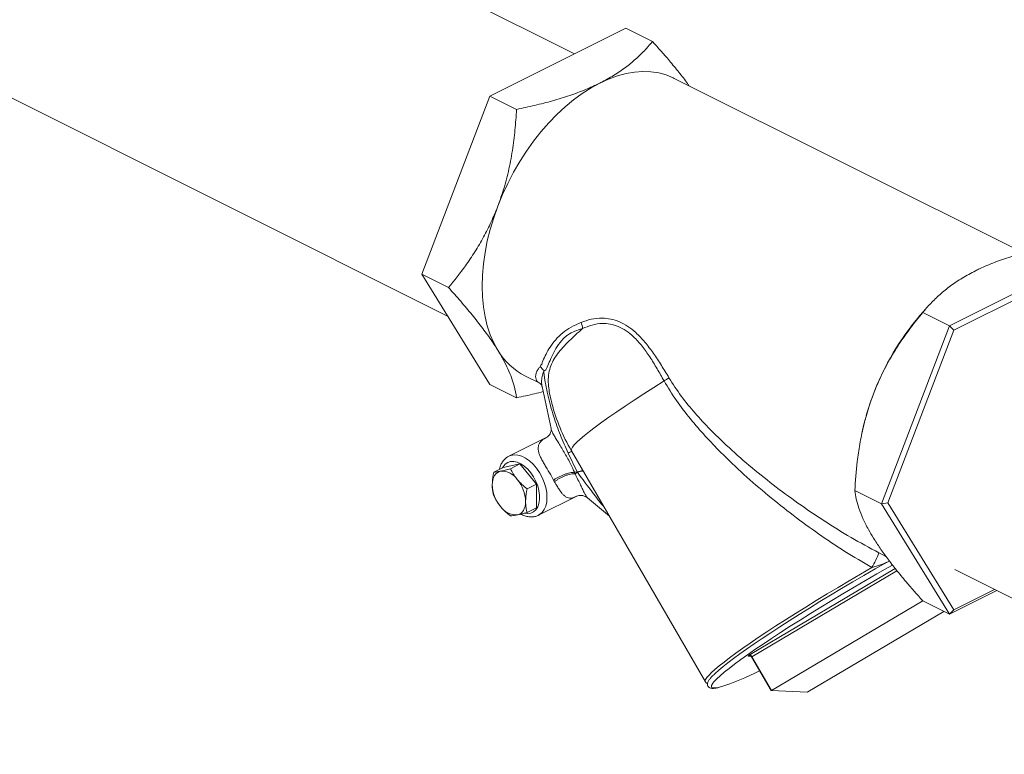
# Model space of a CAD drawing. Extents: x 10.8 to 29.8, y 6.5 to 17.
# Drawn here: x 16 to 16.9, y 8.9 to 9.6 of the extents above; entities that cross this region are included whole.
import ezdxf

# ---------------------------------------------------------------- set-up
doc = ezdxf.new("R2010")
doc.units = 0
doc.header["$LTSCALE"] = 0.2
doc.header["$MEASUREMENT"] = 0

msp = doc.modelspace()

# ---------------------------------------------------------------- linework, layer by layer
at = {"color": 7, "linetype": 'Continuous', "lineweight": 0}
for p, q in [((16.51973, 9.56789), (14.27191, 10.6918)), ((14.14623, 10.44044), (16.39743, 9.31485)), ((16.43808, 9.52707), (16.5692, 9.59263)), ((16.5692, 9.59263), (16.59499, 9.57973)), ((16.95283, 9.37572), (16.61599, 9.54414)), ((16.37253, 9.35522), (16.43808, 9.52707)), ((16.43808, 9.52707), (16.46388, 9.51417)), ((16.88138, 9.30542), (17.0125, 9.37098)), ((16.88548, 9.30108), (17.0125, 9.36459)), ((16.37253, 9.35522), (16.39832, 9.34232)), ((16.43808, 9.24893), (16.37253, 9.35522)), ((16.85842, 9.32169), (16.85282, 9.31522)), ((16.88138, 9.30542), (16.85559, 9.31832)), ((16.81582, 9.13357), (16.88138, 9.30542)), ((16.88138, 9.30542), (16.88548, 9.30108)), ((16.82197, 9.13459), (16.88548, 9.30108)), ((16.43808, 9.24893), (16.46388, 9.23603)), ((16.47236, 9.25688), (16.48682, 9.24965)), ((16.48684, 9.24967), (16.48658, 9.24984)), ((16.48846, 9.24692), (16.49716, 9.20622)), ((16.49785, 9.23102), (16.49799, 9.23051)), ((16.7976, 9.20477), (16.79721, 9.203)), ((16.49358, 9.19827), (16.45645, 9.1797)), ((16.49343, 9.19803), (16.49363, 9.19816)), ((16.52245, 9.16442), (16.51369, 9.18268)), ((16.51676, 9.18491), (16.64594, 8.96211)), ((16.44185, 9.16425), (16.45106, 9.16886)), ((16.46716, 9.17219), (16.45106, 9.16886)), ((16.45795, 9.16758), (16.46716, 9.17219)), ((16.48325, 9.15276), (16.46716, 9.17219)), ((16.51964, 9.16411), (16.52246, 9.16442)), ((16.52027, 9.16252), (16.52253, 9.16429)), ((16.47404, 9.14816), (16.48325, 9.15276)), ((16.48325, 9.13), (16.48325, 9.15276)), ((16.81582, 9.13357), (16.79003, 9.14647)), ((16.48496, 9.1227), (16.52129, 9.14086)), ((16.53244, 9.13942), (16.55342, 9.12169)), ((16.53249, 9.13949), (16.53257, 9.13945)), ((16.81582, 9.13357), (16.82197, 9.13459)), ((16.88548, 9.03162), (16.82197, 9.13459)), ((16.47404, 9.12539), (16.48325, 9.13)), ((16.88138, 9.02728), (16.81582, 9.13357)), ((16.48522, 9.12283), (16.48496, 9.1227)), ((16.81337, 9.08644), (16.81891, 9.08362)), ((16.81891, 9.0836), (16.82014, 9.08299)), ((16.6892, 8.98837), (16.82906, 9.07132)), ((16.83075, 9.06918), (16.69082, 8.98619)), ((16.88638, 9.07037), (21.83195, 6.59758)), ((16.92697, 9.05007), (16.88138, 9.02728)), ((16.92467, 9.05122), (16.88548, 9.03162)), ((16.85552, 9.04025), (16.70964, 8.95373)), ((16.88138, 9.02728), (16.85559, 9.04018)), ((16.74491, 8.95223), (16.87599, 9.02997)), ((16.88138, 9.02728), (16.88548, 9.03162)), ((16.68981, 8.98675), (16.68712, 8.98686)), ((16.69051, 8.98597), (16.70933, 8.95351)), ((16.69082, 8.98619), (16.70964, 8.95373)), ((16.70933, 8.95351), (16.74448, 8.95201))]:
    msp.add_line(p, q, dxfattribs=at)
at = {"color": 7, "linetype": 'Continuous', "lineweight": 0, "flags": 128}
for points in [[(16.54418, 9.53958), (16.55266, 9.54344), (16.5611, 9.54649), (16.56944, 9.54873), (16.57765, 9.55014), (16.58566, 9.55071), (16.59344, 9.55044), (16.60095, 9.54934), (16.60814, 9.5474), (16.61497, 9.54464), (16.61599, 9.54414)], [(16.44584, 9.42088), (16.45036, 9.43194), (16.4554, 9.44283), (16.46094, 9.45348), (16.46694, 9.46384), (16.47338, 9.47384), (16.48021, 9.48343), (16.4874, 9.49256), (16.49491, 9.50117), (16.50269, 9.50923), (16.51071, 9.51667), (16.51891, 9.52346), (16.52725, 9.52957), (16.53569, 9.53495), (16.54418, 9.53958)], [(16.44584, 9.28181), (16.44187, 9.28902), (16.43847, 9.29685), (16.43567, 9.30526), (16.43347, 9.31421), (16.43189, 9.32364), (16.43094, 9.3335), (16.43062, 9.34373), (16.43094, 9.35429), (16.43189, 9.3651), (16.43347, 9.3761), (16.43567, 9.38725), (16.43847, 9.39847), (16.44187, 9.4097), (16.44584, 9.42088)], [(16.51676, 9.18491), (16.51663, 9.18524), (16.51677, 9.18653), (16.51773, 9.18828), (16.51948, 9.19048), (16.52203, 9.19312), (16.52536, 9.19618), (16.52946, 9.19966), (16.5343, 9.20353), (16.53985, 9.20778), (16.5461, 9.21238), (16.55301, 9.21731), (16.56054, 9.22254), (16.56866, 9.22805), (16.57732, 9.23381), (16.58649, 9.2398), (16.59611, 9.24597), (16.60613, 9.25231)], [(16.47132, 9.12466), (16.47138, 9.12464), (16.47462, 9.12431), (16.47762, 9.12479), (16.48028, 9.12606), (16.48252, 9.12808), (16.48426, 9.13078), (16.48546, 9.13409), (16.48607, 9.13789), (16.48607, 9.14206), (16.48546, 9.14646), (16.48426, 9.15096), (16.48252, 9.15541), (16.48028, 9.15967), (16.47762, 9.1636), (16.47462, 9.16708), (16.47138, 9.16998), (16.46801, 9.17223), (16.46461, 9.17374), (16.46129, 9.17447), (16.45816, 9.1744), (16.45532, 9.17352), (16.45286, 9.17187), (16.45086, 9.1695), (16.45024, 9.16845)], [(16.4565, 9.17973), (16.45838, 9.18047), (16.46165, 9.181), (16.46517, 9.18072), (16.46884, 9.17963), (16.47257, 9.17777), (16.47624, 9.17519), (16.47976, 9.17195), (16.48303, 9.16814), (16.48597, 9.16387), (16.48849, 9.15926), (16.49052, 9.15443), (16.49202, 9.1495), (16.49293, 9.14463), (16.49324, 9.13993), (16.49293, 9.13554), (16.49202, 9.13158), (16.49052, 9.12816), (16.48849, 9.12536), (16.48597, 9.12326), (16.48522, 9.12283)], [(16.44846, 9.1652), (16.44671, 9.16464), (16.44513, 9.16373), (16.44374, 9.16249), (16.44257, 9.16093), (16.44164, 9.15908), (16.44096, 9.15698), (16.44055, 9.15465), (16.44041, 9.15215)], [(16.46456, 9.12301), (16.46631, 9.12356), (16.46789, 9.12447), (16.46928, 9.12572), (16.47045, 9.12728), (16.47138, 9.12912), (16.47206, 9.13123), (16.47247, 9.13355), (16.47261, 9.13605)], [(16.64594, 8.96211), (16.64577, 8.96284), (16.64617, 8.96423), (16.64731, 8.96604), (16.6492, 8.96827), (16.65182, 8.9709), (16.65516, 8.97393), (16.65921, 8.97733), (16.66394, 8.9811), (16.66934, 8.98521), (16.67537, 8.98964), (16.68202, 8.99439), (16.68924, 8.99941), (16.69701, 9.0047), (16.70529, 9.01021), (16.71404, 9.01594), (16.72322, 9.02185), (16.73278, 9.02792), (16.74269, 9.0341), (16.75289, 9.04039), (16.76334, 9.04675), (16.77399, 9.05314), (16.78479, 9.05954), (16.79568, 9.06592), (16.80663, 9.07224)], [(16.82651, 9.07469), (16.82232, 9.07232), (16.81135, 9.06607), (16.80038, 9.05974), (16.78945, 9.05334), (16.77862, 9.04693), (16.76794, 9.04052), (16.75746, 9.03415), (16.74724, 9.02785), (16.73731, 9.02165), (16.72774, 9.01557), (16.71856, 9.00966), (16.70981, 9.00393), (16.70156, 8.99842), (16.69382, 8.99314), (16.68664, 8.98814), (16.68006, 8.98342), (16.6741, 8.97902), (16.6688, 8.97495), (16.66417, 8.97124), (16.66025, 8.9679), (16.65705, 8.96495), (16.65459, 8.9624), (16.65288, 8.96027), (16.65275, 8.96009)], [(16.65416, 8.9689), (16.65542, 8.97011), (16.65879, 8.97315), (16.66286, 8.97655), (16.66762, 8.98032), (16.67303, 8.98443), (16.67908, 8.98886), (16.68573, 8.99359), (16.69295, 8.9986), (16.70071, 9.00387), (16.70898, 9.00936), (16.71771, 9.01507), (16.72686, 9.02094), (16.73639, 9.02697), (16.74625, 9.03312), (16.7564, 9.03936), (16.76679, 9.04567), (16.77737, 9.05201), (16.78809, 9.05835), (16.79891, 9.06466), (16.80976, 9.07092), (16.82059, 9.07709)], [(16.68881, 8.98717), (16.68852, 8.9872), (16.68848, 8.9872)], [(16.65275, 8.96009), (16.65192, 8.95856), (16.65173, 8.95728), (16.65229, 8.95645), (16.65362, 8.95606), (16.6557, 8.95611), (16.65853, 8.95661), (16.65966, 8.95689)]]:
    msp.add_lwpolyline(points, dxfattribs=at)
at = {"color": 7, "linetype": 'Continuous', "lineweight": 0}
for centre, radius, start, end in [((17.04633, 9.14944), 0.25481, 139.41369, 159.23918), ((16.50951, 9.30138), 0.01811, 4.19112, 23.70009), ((16.50238, 9.31539), 0.06577, 210.71085, 242.83979), ((16.47664, 9.25487), 0.0151, 26.59397, 48.50336), ((16.55645, 9.33594), 0.09728, 300.7147, 303.99854), ((17.03393, 9.15312), 0.24191, 159.01391, 167.67337), ((16.67669, 9.27765), 0.18487, 194.7772, 210.10498), ((16.53642, 9.1424), 0.04625, 114.75072, 119.44045), ((16.44949, 9.14713), 0.0181, 33.62026, 93.24964), ((16.43809, 9.13497), 0.03453, 1.79863, 39.96368), ((16.47493, 9.15323), 0.03453, 181.79875, 219.96367), ((16.46353, 9.14107), 0.0181, 213.61993, 273.24996), ((16.7142, 9.12484), 0.10635, 330.35586, 338.83003), ((16.69138, 8.98317), 0.00564, 112.77137, 139.0914), ((16.68838, 8.98474), 0.00246, 87.57862, 120.71128), ((16.6846, 8.98325), 0.00688, 25.27253, 48.04761), ((16.68836, 8.98472), 0.00249, 30.02617, 55.18799), ((16.69127, 8.98523), 0.00106, 114.96172, 135.53406), ((16.57897, 9.21255), 0.2681, 287.51593, 296.43608), ((16.70996, 8.95297), 0.000826, 112.77794, 139.08711), ((16.74379, 8.95393), 0.00204, 289.79201, 303.33809)]:
    msp.add_arc(centre, radius, start, end, dxfattribs=at)
for points, knots in [([(16.59499, 9.57973), (16.59307, 9.57745), (16.58874, 9.57233), (16.58101, 9.56457), (16.57157, 9.55648), (16.5607, 9.54876), (16.55127, 9.54319), (16.5455, 9.54026), (16.54418, 9.53958)], [0, 0, 0, 0, 0.155079, 0.349069, 0.543008, 0.741877, 0.940695, 1, 1, 1, 1]), ([(16.63044, 9.53692), (16.62989, 9.53769), (16.62686, 9.54194), (16.62045, 9.55004), (16.60943, 9.56349), (16.60053, 9.5735), (16.59499, 9.57973)], [0, 0, 0, 0, 0.057017, 0.315571, 0.574194, 1, 1, 1, 1]), ([(16.54418, 9.53958), (16.5396, 9.53743), (16.53046, 9.53311), (16.51511, 9.52745), (16.49872, 9.52239), (16.48155, 9.51794), (16.46973, 9.51542), (16.46388, 9.51417)], [0, 0, 0, 0, 0.196946, 0.393937, 0.597197, 0.800522, 1, 1, 1, 1]), ([(16.46388, 9.51417), (16.46345, 9.50755), (16.46258, 9.49431), (16.46002, 9.4743), (16.45619, 9.45431), (16.45143, 9.43636), (16.44748, 9.42543), (16.44584, 9.42088)], [0, 0, 0, 0, 0.209365, 0.418664, 0.633057, 0.847369, 1, 1, 1, 1]), ([(16.44584, 9.42088), (16.44377, 9.41578), (16.43964, 9.40559), (16.43217, 9.39091), (16.42382, 9.37678), (16.41273, 9.36024), (16.40385, 9.34919), (16.39832, 9.34232)], [0, 0, 0, 0, 0.174154, 0.348326, 0.527011, 0.705735, 1, 1, 1, 1]), ([(16.9867, 9.38388), (16.98215, 9.38291), (16.97189, 9.38075), (16.95639, 9.37688), (16.94021, 9.37216), (16.92477, 9.36673), (16.91363, 9.36201), (16.90775, 9.35913), (16.9064, 9.35847)], [0, 0, 0, 0, 0.155079, 0.349069, 0.543008, 0.741877, 0.940695, 1, 1, 1, 1]), ([(16.9064, 9.35847), (16.90209, 9.35618), (16.89347, 9.35161), (16.88214, 9.34393), (16.87203, 9.33574), (16.86311, 9.32715), (16.85808, 9.32124), (16.85559, 9.31832)], [0, 0, 0, 0, 0.196946, 0.393938, 0.597197, 0.800522, 1, 1, 1, 1]), ([(16.39832, 9.34232), (16.40227, 9.33789), (16.41017, 9.32903), (16.42124, 9.31584), (16.43145, 9.30287), (16.43972, 9.29143), (16.44404, 9.28463), (16.44584, 9.28181)], [0, 0, 0, 0, 0.2093619, 0.4186616, 0.6330539, 0.8473657, 1, 1, 1, 1]), ([(16.85559, 9.31832), (16.85164, 9.31346), (16.84374, 9.30373), (16.83266, 9.28798), (16.82245, 9.27117), (16.81419, 9.25499), (16.80986, 9.24423), (16.80807, 9.23976)], [0, 0, 0, 0, 0.209365, 0.418664, 0.633057, 0.847369, 1, 1, 1, 1]), ([(16.48665, 9.26618), (16.48715, 9.26694), (16.48817, 9.26846), (16.48968, 9.27253), (16.49211, 9.278), (16.49608, 9.28502), (16.50139, 9.29212), (16.50813, 9.29884), (16.51642, 9.30444), (16.52286, 9.30725), (16.52609, 9.30866)], [0, 0, 0, 0, 0.070377, 0.141324, 0.282508, 0.423667, 0.568403, 0.71305, 0.855709, 1, 1, 1, 1]), ([(16.52609, 9.30866), (16.5293, 9.30982), (16.53571, 9.31213), (16.54553, 9.31314), (16.55473, 9.31216), (16.56308, 9.30959), (16.57122, 9.30514), (16.57958, 9.29859), (16.58787, 9.28976), (16.59599, 9.27899), (16.60359, 9.26739), (16.60843, 9.25932), (16.61084, 9.25529)], [0, 0, 0, 0, 0.115105, 0.230031, 0.315805, 0.40151, 0.487826, 0.574183, 0.681005, 0.787995, 0.893968, 1, 1, 1, 1]), ([(16.60613, 9.25231), (16.60391, 9.25626), (16.59947, 9.26416), (16.59249, 9.27553), (16.58502, 9.28607), (16.57737, 9.29464), (16.56961, 9.30093), (16.56204, 9.3051), (16.55426, 9.30737), (16.54564, 9.30799), (16.53647, 9.30657), (16.53054, 9.30399), (16.52757, 9.3027)], [0, 0, 0, 0, 0.107951, 0.215832, 0.322753, 0.429461, 0.514497, 0.599476, 0.684094, 0.768804, 0.884289, 1, 1, 1, 1]), ([(16.52757, 9.3027), (16.52502, 9.30197), (16.5199, 9.30049), (16.51428, 9.29743), (16.50893, 9.29312), (16.50415, 9.28748), (16.49948, 9.27961), (16.49603, 9.27191), (16.49378, 9.26634), (16.49217, 9.26287), (16.49082, 9.26205), (16.49014, 9.26163)], [0, 0, 0, 0, 0.11511, 0.231414, 0.281357, 0.420939, 0.560752, 0.704422, 0.847928, 0.923361, 1, 1, 1, 1]), ([(16.52757, 9.3027), (16.52528, 9.30069), (16.52068, 9.29666), (16.51429, 9.29065), (16.50839, 9.28457), (16.5032, 9.2783), (16.49908, 9.27196), (16.49616, 9.26529), (16.49453, 9.25796), (16.49435, 9.25026), (16.49536, 9.24198), (16.49652, 9.2358), (16.49761, 9.2319), (16.49785, 9.23102)], [0, 0, 0, 0, 0.092082, 0.184691, 0.291017, 0.39735, 0.506441, 0.615501, 0.721686, 0.829856, 0.902859, 0.978178, 1, 1, 1, 1]), ([(16.44584, 9.28181), (16.4477, 9.27867), (16.45143, 9.27241), (16.45575, 9.26363), (16.45913, 9.25536), (16.46219, 9.2459), (16.46323, 9.23981), (16.46388, 9.23603)], [0, 0, 0, 0, 0.174151, 0.348323, 0.527007, 0.705732, 1, 1, 1, 1]), ([(16.48658, 9.24984), (16.48593, 9.25021), (16.48444, 9.25105), (16.48303, 9.25283), (16.4822, 9.2551), (16.48222, 9.25781), (16.48308, 9.26083), (16.48457, 9.2637), (16.48605, 9.26547), (16.48665, 9.26618)], [0, 0, 0, 0, 0.112543, 0.255334, 0.413029, 0.570738, 0.731702, 0.892654, 1, 1, 1, 1]), ([(16.49014, 9.26163), (16.48953, 9.25993), (16.48829, 9.25652), (16.48782, 9.25147), (16.48826, 9.24843), (16.48848, 9.24693)], [0, 0, 0, 0, 0.334595, 0.669286, 1, 1, 1, 1]), ([(16.51369, 9.18268), (16.51107, 9.18846), (16.5058, 9.20007), (16.50041, 9.21554), (16.49656, 9.22851), (16.49393, 9.23891), (16.49187, 9.2488), (16.4907, 9.25626), (16.49027, 9.26039), (16.49014, 9.26163)], [0, 0, 0, 0, 0.208753, 0.41948, 0.548298, 0.678522, 0.80964, 0.942681, 1, 1, 1, 1]), ([(16.48655, 9.24982), (16.48661, 9.24979), (16.48672, 9.24972), (16.48752, 9.24904), (16.48824, 9.24785), (16.48837, 9.24717), (16.48841, 9.24697)], [0, 0, 0, 0, 0.199425, 0.42315, 0.82921, 1, 1, 1, 1]), ([(16.80663, 9.07224), (16.79785, 9.07737), (16.78029, 9.08762), (16.75505, 9.10458), (16.7304, 9.12261), (16.70636, 9.14169), (16.68304, 9.16188), (16.66291, 9.18109), (16.64572, 9.19901), (16.63135, 9.21563), (16.61772, 9.23314), (16.60999, 9.24592), (16.60613, 9.25231)], [0, 0, 0, 0, 0.111198, 0.222521, 0.333788, 0.447605, 0.561475, 0.675274, 0.7558, 0.836309, 0.918195, 1, 1, 1, 1]), ([(16.61084, 9.25529), (16.61467, 9.24933), (16.62234, 9.23739), (16.63597, 9.22101), (16.6505, 9.20532), (16.6679, 9.18845), (16.68806, 9.17059), (16.71118, 9.15198), (16.73528, 9.1342), (16.76032, 9.1172), (16.78629, 9.10102), (16.80435, 9.0913), (16.81337, 9.08644)], [0, 0, 0, 0, 0.079193, 0.158477, 0.239703, 0.320949, 0.432974, 0.545066, 0.65711, 0.771412, 0.885771, 1, 1, 1, 1]), ([(16.46388, 9.23603), (16.46975, 9.23725), (16.47847, 9.23907), (16.4868, 9.24128), (16.48952, 9.24199)], [0, 0, 0, 0, 0.674401, 1, 1, 1, 1]), ([(16.80807, 9.23976), (16.8062, 9.23456), (16.80248, 9.22417), (16.79816, 9.20792), (16.79477, 9.1913), (16.79171, 9.17075), (16.79067, 9.15578), (16.79003, 9.14647)], [0, 0, 0, 0, 0.174154, 0.348326, 0.527011, 0.705735, 1, 1, 1, 1]), ([(16.49716, 9.20642), (16.49717, 9.20638), (16.4972, 9.20622), (16.49727, 9.20505), (16.49714, 9.20391), (16.49668, 9.20215), (16.49564, 9.20025), (16.49435, 9.19885), (16.49345, 9.19822), (16.49337, 9.19818), (16.49334, 9.19817)], [0, 0, 0, 0, 0.035043, 0.140979, 0.254266, 0.382461, 0.563211, 0.718699, 0.877463, 1, 1, 1, 1]), ([(16.49722, 9.20624), (16.49723, 9.20611), (16.49727, 9.20537), (16.49815, 9.20328), (16.49976, 9.20009), (16.50199, 9.19628), (16.50453, 9.19215), (16.50744, 9.18745), (16.51048, 9.18238), (16.51349, 9.17704), (16.51669, 9.17092), (16.51856, 9.1666), (16.51964, 9.16411)], [0, 0, 0, 0, 0.023044, 0.135513, 0.251739, 0.346789, 0.445331, 0.544859, 0.647897, 0.750774, 0.856039, 1, 1, 1, 1]), ([(16.49959, 9.15664), (16.49868, 9.15836), (16.49642, 9.16264), (16.49289, 9.16834), (16.48988, 9.17337), (16.48785, 9.17702), (16.48625, 9.18041), (16.4851, 9.1837), (16.48459, 9.18677), (16.48485, 9.18978), (16.48602, 9.19247), (16.48853, 9.19545), (16.49153, 9.19703), (16.49343, 9.19803)], [0, 0, 0, 0, 0.07777, 0.193252, 0.252258, 0.31364, 0.375751, 0.440116, 0.520746, 0.603653, 0.70928, 0.81663, 1, 1, 1, 1]), ([(16.45653, 9.17968), (16.45571, 9.17924), (16.45388, 9.17827), (16.45153, 9.17598), (16.44951, 9.17307), (16.44811, 9.17007), (16.44763, 9.16792), (16.44744, 9.16704)], [0, 0, 0, 0, 0.179322, 0.397593, 0.617554, 0.843289, 1, 1, 1, 1]), ([(16.44185, 9.16425), (16.44167, 9.16338), (16.44082, 9.15925), (16.4406, 9.15528), (16.44041, 9.15215)], [0, 0, 0, 0, 0.2115, 1, 1, 1, 1]), ([(16.44846, 9.1652), (16.44827, 9.16516), (16.44684, 9.16487), (16.44443, 9.16446), (16.44272, 9.16432), (16.44185, 9.16425)], [0, 0, 0, 0, 0.070079, 0.53078, 1, 1, 1, 1]), ([(16.45795, 9.16758), (16.45624, 9.16711), (16.45279, 9.16616), (16.44991, 9.16552), (16.44846, 9.1652)], [0, 0, 0, 0, 0.495453, 1, 1, 1, 1]), ([(16.46456, 9.15715), (16.46437, 9.15738), (16.46294, 9.15913), (16.46053, 9.16258), (16.45881, 9.16591), (16.45795, 9.16758)], [0, 0, 0, 0, 0.0700815, 0.5307828, 1, 1, 1, 1]), ([(16.49959, 9.15664), (16.50031, 9.15713), (16.50176, 9.15812), (16.50436, 9.15956), (16.50714, 9.1609), (16.51, 9.16206), (16.51282, 9.16301), (16.51545, 9.16369), (16.51781, 9.1641), (16.51903, 9.1641), (16.51964, 9.16411)], [0, 0, 0, 0, 0.124993, 0.249995, 0.374998, 0.499996, 0.624993, 0.750002, 0.874997, 1, 1, 1, 1]), ([(16.51965, 9.16411), (16.51965, 9.16411), (16.51965, 9.16409), (16.51968, 9.16403), (16.51976, 9.16377), (16.51995, 9.16324), (16.52027, 9.1628), (16.52027, 9.16252), (16.52027, 9.16252)], [0, 0, 0, 0, 0.000117, 0.022549, 0.113414, 0.487389, 0.999922, 1, 1, 1, 1]), ([(16.52245, 9.16442), (16.5234, 9.16471), (16.5253, 9.16531), (16.52715, 9.16562), (16.52779, 9.16549), (16.52805, 9.16543)], [0, 0, 0, 0, 0.3694436, 0.7388858, 1, 1, 1, 1]), ([(16.52253, 9.16429), (16.52253, 9.16429), (16.52252, 9.1643), (16.52252, 9.16431), (16.52251, 9.16433), (16.5225, 9.16434), (16.52249, 9.16436), (16.52248, 9.16438), (16.52247, 9.1644), (16.52246, 9.16442), (16.52246, 9.16442), (16.52246, 9.16442)], [0, 0, 0, 0, 0.001392, 0.197205, 0.269034, 0.415866, 0.566781, 0.714156, 0.857208, 0.995942, 1, 1, 1, 1]), ([(16.52253, 9.16429), (16.52349, 9.16457), (16.52541, 9.16513), (16.52729, 9.1654), (16.52794, 9.16523), (16.52821, 9.16516)], [0, 0, 0, 0, 0.3702052, 0.7404142, 1, 1, 1, 1]), ([(16.54858, 9.13003), (16.54682, 9.1322), (16.54179, 9.13838), (16.53309, 9.15), (16.5262, 9.15931), (16.52253, 9.16429)], [0, 0, 0, 0, 0.20097, 0.573056, 1, 1, 1, 1]), ([(16.47404, 9.14816), (16.47233, 9.14953), (16.46889, 9.15231), (16.46601, 9.15553), (16.46456, 9.15715)], [0, 0, 0, 0, 0.4954599, 1, 1, 1, 1]), ([(16.50053, 9.15492), (16.50036, 9.15521), (16.50008, 9.1557), (16.49978, 9.15627), (16.49963, 9.15656), (16.4996, 9.15663), (16.49959, 9.15664)], [0, 0, 0, 0, 0.512287, 0.883886, 0.976439, 1, 1, 1, 1]), ([(16.50053, 9.15492), (16.50121, 9.15548), (16.50258, 9.1566), (16.50508, 9.15818), (16.50776, 9.15961), (16.51056, 9.16082), (16.51333, 9.16175), (16.51596, 9.16237), (16.51835, 9.16267), (16.51963, 9.16257), (16.52027, 9.16252)], [0, 0, 0, 0, 0.124982, 0.250002, 0.374986, 0.499993, 0.624999, 0.749999, 0.875, 1, 1, 1, 1]), ([(16.52118, 9.14087), (16.52005, 9.14035), (16.51756, 9.1392), (16.51452, 9.13912), (16.51177, 9.1401), (16.50961, 9.14168), (16.50745, 9.14403), (16.50531, 9.14701), (16.50304, 9.15066), (16.50137, 9.15349), (16.50053, 9.15492)], [0, 0, 0, 0, 0.165206, 0.362985, 0.479021, 0.596852, 0.699145, 0.803904, 0.900379, 1, 1, 1, 1]), ([(16.52027, 9.16252), (16.52125, 9.16065), (16.52324, 9.15685), (16.52566, 9.15174), (16.52773, 9.14734), (16.52945, 9.14378), (16.53093, 9.14123), (16.53192, 9.13972), (16.5324, 9.13952), (16.53249, 9.13949)], [0, 0, 0, 0, 0.160092, 0.32551, 0.479012, 0.637538, 0.798817, 0.964205, 1, 1, 1, 1]), ([(16.44041, 9.15215), (16.44043, 9.15126), (16.4405, 9.14745), (16.44126, 9.14408), (16.44185, 9.14149)], [0, 0, 0, 0, 0.232248, 1, 1, 1, 1]), ([(16.47261, 9.13605), (16.47279, 9.13918), (16.47302, 9.14315), (16.47386, 9.14728), (16.47404, 9.14816)], [0, 0, 0, 0, 0.7885, 1, 1, 1, 1]), ([(16.79003, 9.14647), (16.79046, 9.14379), (16.79132, 9.13845), (16.79388, 9.12952), (16.79772, 9.11973), (16.80247, 9.11006), (16.80642, 9.10344), (16.80807, 9.10069)], [0, 0, 0, 0, 0.209361, 0.418661, 0.633054, 0.847366, 1, 1, 1, 1]), ([(16.44185, 9.14149), (16.44276, 9.13971), (16.44458, 9.13612), (16.44716, 9.13275), (16.44846, 9.13105)], [0, 0, 0, 0, 0.4954599, 1, 1, 1, 1]), ([(16.47404, 9.12539), (16.47346, 9.12798), (16.47269, 9.13135), (16.47262, 9.13517), (16.47261, 9.13605)], [0, 0, 0, 0, 0.767752, 1, 1, 1, 1]), ([(16.5212, 9.14082), (16.52143, 9.14093), (16.52199, 9.14121), (16.52382, 9.14173), (16.52629, 9.14188), (16.52911, 9.14135), (16.53132, 9.14032), (16.53214, 9.13967), (16.53252, 9.13938)], [0, 0, 0, 0, 0.124518, 0.300358, 0.48537, 0.669223, 0.850086, 1, 1, 1, 1]), ([(16.44846, 9.13105), (16.44865, 9.13083), (16.45011, 9.12909), (16.45315, 9.12596), (16.45634, 9.12337), (16.45795, 9.12206)], [0, 0, 0, 0, 0.07009, 0.530787, 1, 1, 1, 1]), ([(16.46456, 9.12301), (16.46475, 9.12305), (16.46621, 9.12335), (16.46925, 9.12407), (16.47243, 9.12495), (16.47404, 9.12539)], [0, 0, 0, 0, 0.070079, 0.53078, 1, 1, 1, 1]), ([(16.45795, 9.12206), (16.45885, 9.12213), (16.46068, 9.12227), (16.46326, 9.12276), (16.46456, 9.12301)], [0, 0, 0, 0, 0.495457, 1, 1, 1, 1]), ([(16.46794, 9.12379), (16.46823, 9.12362), (16.46979, 9.12269), (16.47272, 9.1217), (16.47664, 9.12095), (16.4804, 9.12114), (16.48332, 9.12183), (16.48479, 9.12269), (16.48524, 9.12295)], [0, 0, 0, 0, 0.051173, 0.273251, 0.492707, 0.70587, 0.91089, 1, 1, 1, 1]), ([(16.80807, 9.10069), (16.81013, 9.09746), (16.81426, 9.09099), (16.82174, 9.08064), (16.83008, 9.06989), (16.84117, 9.05641), (16.85006, 9.0464), (16.85559, 9.04018)], [0, 0, 0, 0, 0.174151, 0.348323, 0.527007, 0.705732, 1, 1, 1, 1]), ([(16.82364, 9.07831), (16.82276, 9.07806), (16.82171, 9.07776), (16.82077, 9.0772), (16.82061, 9.0771), (16.82059, 9.07709)], [0, 0, 0, 0, 0.821995, 0.985471, 1, 1, 1, 1]), ([(16.82059, 9.07709), (16.82054, 9.07707), (16.81985, 9.07672), (16.81798, 9.07591), (16.81482, 9.07473), (16.81088, 9.07346), (16.80809, 9.07266), (16.80663, 9.07224)], [0, 0, 0, 0, 0.013731, 0.17505, 0.432154, 0.703698, 1, 1, 1, 1]), ([(16.68848, 8.9872), (16.68872, 8.98718), (16.68918, 8.98713), (16.68957, 8.98687), (16.68976, 8.98675)], [0, 0, 0, 0, 0.5182235, 1, 1, 1, 1]), ([(16.65372, 8.96856), (16.6532, 8.96805), (16.65175, 8.96662), (16.65005, 8.96462), (16.64871, 8.96263), (16.64802, 8.96093), (16.64785, 8.9593), (16.64838, 8.95763), (16.64961, 8.95643), (16.65104, 8.95585), (16.65272, 8.95562), (16.65493, 8.95577), (16.65707, 8.95611), (16.65868, 8.95655), (16.65908, 8.95666)], [0, 0, 0, 0, 0.065191, 0.182632, 0.303743, 0.392707, 0.460847, 0.524273, 0.59105, 0.657828, 0.737174, 0.846391, 0.961209, 1, 1, 1, 1]), ([(16.64594, 8.96214), (16.64595, 8.96211), (16.64613, 8.96156), (16.647, 8.96085), (16.64774, 8.96057), (16.64804, 8.96045)], [0, 0, 0, 0, 0.030897, 0.603279, 1, 1, 1, 1])]:
    msp.add_open_spline(points, degree=3, knots=knots, dxfattribs=at)

doc.saveas('drawing.dxf')
